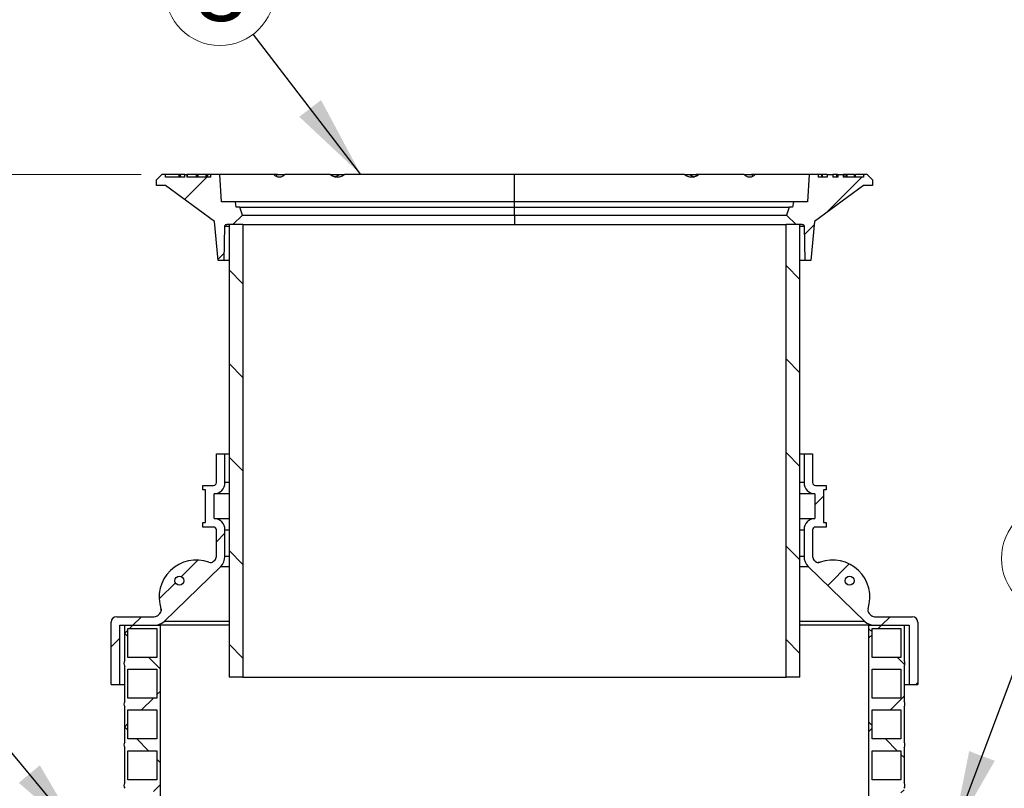
# Model space of a CAD drawing. Units: millimetres. Extents: x 10 to 410, y 10 to 287.
# Drawn here: x 112 to 159, y 190 to 227 of the extents above; entities that cross this region are included whole.
import ezdxf

# ---------------------------------------------------------------- set-up
doc = ezdxf.new("R2010")
doc.units = ezdxf.units.MM
doc.linetypes.add('SLD-Solid', pattern=[0])
doc.styles.add('SLDTEXTSTYLE0', font='ARIAL.TTF', dxfattribs={"width": 0.948})
doc.styles.get("Standard").update_dxf_attribs({"font": 'ARIAL.TTF'})
doc.dimstyles.new('SLDDIMSTYLE0', dxfattribs={"dimtxt": 3.5, "dimasz": 4, "dimexe": 0, "dimexo": 0.0625, "dimgap": 0.875, "dimtad": 1, "dimdec": 0, "dimlfac": 23, "dimrnd": 1e-09, "dimzin": 12, "dimdsep": 46, "dimtxsty": 'SLDTEXTSTYLE0', "dimsah": 1, "dimcen": 0.09, "dimadec": 0, "dimazin": 3, "dimtfac": 1, "dimtdec": 3, "dimtofl": 0, "dimtmove": 0, "dimatfit": 3, "dimfxl": 1, "dimfrac": 2, "dimtolj": 1, "dimtzin": 12, "dimarcsym": 0})
doc.dimstyles.new('SLDDIMSTYLE1', dxfattribs={"dimtxt": 0.18, "dimasz": 4, "dimexe": 0, "dimexo": 0.0625, "dimgap": 0, "dimtad": 0, "dimtih": 1, "dimtoh": 1, "dimdec": 0, "dimrnd": 1e-09, "dimzin": 0, "dimdsep": 46, "dimtxsty": 'Standard', "dimsah": 1, "dimcen": 0.09, "dimadec": 0, "dimazin": 0, "dimtfac": 4, "dimtdec": 0, "dimtofl": 0, "dimtmove": 0, "dimatfit": 3, "dimfxl": 1, "dimfrac": 2, "dimtolj": 1, "dimtzin": 0, "dimarcsym": 0})

# ---------------------------------------------------------------- blocks, each defined once
blk = doc.blocks.new('_D_5')
at = {"color": 7, "linetype": 'SLD-Solid', "lineweight": 0}
for p, q in [((117.533, 219.593), (17.301, 219.593)), ((18.301, 163.941), (18.301, 219.593)), ((35.733, 163.941), (17.301, 163.941))]:
    blk.add_line(p, q, dxfattribs=at)
at = {"color": 7, "linetype": 'SLD-Solid', "lineweight": 18}
for points in [[(18.301, 219.593), (17.701, 215.593), (18.901, 215.593)], [(18.301, 163.941), (18.901, 167.941), (17.701, 167.941)]]:
    blk.add_solid(points, dxfattribs=at)
at = {"color": 7, "linetype": 'SLD-Solid', "lineweight": 18, "insert": (13.789, 190.031), "char_height": 3.5, "attachment_point": 1, "rotation": 90, "style": 'SLDTEXTSTYLE0'}
blk.add_mtext('H', dxfattribs=at)
blk = doc.blocks.new('SW_NOTE_0_6')
at = {"color": 0, "linetype": 'SLD-Solid', "lineweight": 0}
blk.add_circle((0.924, 2.461), 2.629, dxfattribs=at)
at = {"color": 0, "linetype": 'Continuous', "lineweight": 0, "insert": (1.004, 4.395), "char_height": 3.44, "attachment_point": 2, "style": 'SLDTEXTSTYLE0'}
blk.add_mtext('3', dxfattribs=at)
blk = doc.blocks.new('SW_NOTE_0_11')
at = {"color": 0, "linetype": 'SLD-Solid', "lineweight": 0}
blk.add_circle((-1.6, 2.086), 2.629, dxfattribs=at)
at = {"color": 0, "linetype": 'Continuous', "lineweight": 0, "insert": (-1.554, 4.082), "char_height": 3.44, "attachment_point": 2, "style": 'SLDTEXTSTYLE0'}
blk.add_mtext('8', dxfattribs=at)

msp = doc.modelspace()

# ---------------------------------------------------------------- hatches: boundary and pattern name
at = {"linetype": 'SLD-Solid', "lineweight": 18}
h = msp.add_hatch(dxfattribs=at)
h.set_pattern_fill('ANSI31', style=0)
edge = h.paths.add_edge_path(flags=0)
edge.add_line((118.273, 219.071), (118.707, 219.071))
edge.add_line((118.707, 219.071), (121.047, 217.332))
edge.add_line((121.047, 217.332), (121.225, 215.463))
edge.add_line((121.225, 215.463), (121.512, 215.463))
edge.add_line((121.512, 215.463), (121.553, 217.117))
edge.add_spline(control_points=[(121.553, 217.117), (121.553, 217.127), (121.555, 217.136), (121.559, 217.146), (121.562, 217.155), (121.567, 217.163), (121.574, 217.171), (121.58, 217.178), (121.587, 217.185), (121.596, 217.19), (121.604, 217.195), (121.614, 217.198), (121.623, 217.2), (121.629, 217.201), (121.634, 217.202), (121.64, 217.202)], knot_values=[0, 0, 0, 0, 0.000672, 0.000672, 0.000672, 0.001343, 0.001343, 0.001343, 0.002015, 0.002015, 0.002015, 0.002686, 0.002686, 0.002686, 0.003075, 0.003075, 0.003075, 0.003075], weights=[1, 1, 1, 1, 1, 1, 1, 1, 1, 1, 1, 1, 1, 1, 1, 1], degree=3, periodic=0)
edge.add_line((121.64, 217.202), (121.928, 217.202))
edge.add_line((121.928, 217.202), (122.403, 217.636))
edge.add_line((122.403, 217.636), (122.273, 218.028))
edge.add_line((122.273, 218.028), (122.101, 218.028))
edge.add_line((122.101, 218.028), (122.055, 218.289))
edge.add_line((122.055, 218.289), (121.384, 218.289))
edge.add_line((121.384, 218.289), (121.316, 219.593))
edge.add_line((121.316, 219.593), (120.881, 219.593))
edge.add_line((120.881, 219.593), (120.881, 219.463))
edge.add_line((120.881, 219.463), (119.734, 219.463))
edge.add_line((119.734, 219.463), (119.734, 219.593))
edge.add_line((119.734, 219.593), (119.634, 219.593))
edge.add_line((119.634, 219.593), (119.634, 219.463))
edge.add_line((119.634, 219.463), (118.707, 219.463))
edge.add_line((118.707, 219.463), (118.707, 219.593))
edge.add_line((118.707, 219.593), (118.533, 219.593))
edge.add_line((118.533, 219.593), (118.273, 219.332))
edge.add_line((118.273, 219.332), (118.273, 219.071))
h = msp.add_hatch(dxfattribs=at)
h.set_pattern_fill('ANSI31', style=0)
edge = h.paths.add_edge_path(flags=0)
edge.add_line((150.718, 219.593), (150.452, 219.593))
edge.add_line((150.452, 219.593), (150.452, 219.463))
edge.add_line((150.452, 219.463), (150.012, 219.463))
edge.add_line((150.012, 219.463), (150.012, 219.593))
edge.add_line((150.012, 219.593), (149.577, 219.593))
edge.add_line((149.577, 219.593), (149.509, 218.289))
edge.add_line((149.509, 218.289), (148.838, 218.289))
edge.add_line((148.838, 218.289), (148.792, 218.028))
edge.add_line((148.792, 218.028), (148.62, 218.028))
edge.add_line((148.62, 218.028), (148.49, 217.636))
edge.add_line((148.49, 217.636), (148.966, 217.202))
edge.add_line((148.966, 217.202), (149.253, 217.202))
edge.add_spline(control_points=[(149.253, 217.202), (149.263, 217.202), (149.272, 217.2), (149.282, 217.197), (149.291, 217.194), (149.3, 217.189), (149.308, 217.182), (149.315, 217.176), (149.322, 217.169), (149.327, 217.161), (149.332, 217.152), (149.336, 217.143), (149.338, 217.133), (149.339, 217.128), (149.34, 217.122), (149.34, 217.117)], knot_values=[0.000019, 0.000019, 0.000019, 0.000019, 0.000684, 0.000684, 0.000684, 0.001369, 0.001369, 0.001369, 0.00204, 0.00204, 0.00204, 0.002711, 0.002711, 0.002711, 0.003092, 0.003092, 0.003092, 0.003092], weights=[1, 1, 1, 1, 1, 1, 1, 1, 1, 1, 1, 1, 1, 1, 1, 1], degree=3, periodic=0)
edge.add_line((149.34, 217.117), (149.381, 215.463))
edge.add_line((149.381, 215.463), (149.668, 215.463))
edge.add_line((149.668, 215.463), (149.846, 217.332))
edge.add_line((149.846, 217.332), (152.186, 219.071))
edge.add_line((152.186, 219.071), (152.62, 219.071))
edge.add_line((152.62, 219.071), (152.62, 219.332))
edge.add_line((152.62, 219.332), (152.36, 219.593))
edge.add_line((152.36, 219.593), (152.186, 219.593))
edge.add_line((152.186, 219.593), (152.186, 219.463))
edge.add_line((152.186, 219.463), (151.211, 219.463))
edge.add_line((151.211, 219.463), (151.211, 219.593))
edge.add_line((151.211, 219.593), (150.961, 219.593))
edge.add_line((150.961, 219.593), (150.961, 219.463))
edge.add_line((150.961, 219.463), (150.718, 219.463))
edge.add_line((150.718, 219.463), (150.718, 219.593))
h = msp.add_hatch(dxfattribs=at)
h.set_pattern_fill('ANSI31', angle=90, style=0)
h.paths.add_polyline_path([(122.42, 217.202), (121.751, 217.202), (121.751, 195.463), (122.42, 195.463)], flags=0)
h = msp.add_hatch(dxfattribs=at)
h.set_pattern_fill('ANSI31', angle=90, style=0)
h.paths.add_polyline_path([(148.473, 195.463), (149.142, 195.463), (149.142, 217.202), (148.473, 217.202)], flags=0)
h = msp.add_hatch(dxfattribs=at)
h.set_pattern_fill('ANSI34', style=0)
edge = h.paths.add_edge_path(flags=0)
edge.add_line((121.142, 206.194), (121.142, 204.803))
edge.add_arc((121.012, 204.803), 0.13, 270, 360, ccw=False)
edge.add_line((121.012, 204.673), (120.49, 204.673))
edge.add_line((120.49, 204.673), (120.49, 204.455))
edge.add_line((120.49, 204.455), (120.62, 204.455))
edge.add_line((120.62, 204.455), (120.62, 202.89))
edge.add_line((120.62, 202.89), (120.49, 202.89))
edge.add_line((120.49, 202.89), (120.49, 202.673))
edge.add_line((120.49, 202.673), (121.012, 202.673))
edge.add_arc((121.012, 202.542), 0.13, 0, 90, ccw=False)
edge.add_line((121.142, 202.542), (121.142, 201.261))
edge.add_arc((120.881, 201.261), 0.261, 314.1186, 360, ccw=False)
edge.add_line((121.063, 201.074), (121.013, 201.026))
edge.add_arc((120.862, 201.182), 0.217, 249.9719, 314.1186, ccw=False)
edge.add_arc((120.177, 199.305), 1.781, 69.9719, 198.2653)
edge.add_arc((118.28, 198.678), 0.217, -45.8814, 18.2653, ccw=False)
edge.add_line((118.431, 198.522), (118.349, 198.442))
edge.add_arc((118.167, 198.629), 0.261, 270, 314.1186, ccw=False)
edge.add_line((118.167, 198.368), (116.36, 198.368))
edge.add_arc((116.36, 198.108), 0.261, 90, 180)
edge.add_line((116.099, 198.108), (116.099, 195.108))
edge.add_line((116.099, 195.108), (116.512, 195.108))
edge.add_line((116.512, 195.108), (116.512, 197.955))
edge.add_line((116.512, 197.955), (118.167, 197.955))
edge.add_arc((118.167, 198.629), 0.674, 270, 314.1186)
edge.add_line((118.636, 198.145), (121.35, 200.778))
edge.add_arc((120.881, 201.261), 0.674, 314.1186, 360)
edge.add_line((121.555, 201.261), (121.555, 202.542))
edge.add_arc((121.012, 202.542), 0.543, 0, 87.7076)
edge.add_line((121.033, 203.085), (121.033, 204.26))
edge.add_arc((121.012, 204.803), 0.543, 272.2924, 360)
edge.add_line((121.555, 204.803), (121.555, 206.194))
edge.add_line((121.555, 206.194), (121.142, 206.194))
edge = h.paths.add_edge_path(flags=0)
edge.add_arc((119.372, 200.096), 0.217, 0, 360)
h = msp.add_hatch(dxfattribs=at)
h.set_pattern_fill('ANSI34', style=0)
edge = h.paths.add_edge_path(flags=0)
edge.add_line((150.403, 204.673), (149.881, 204.673))
edge.add_arc((149.881, 204.803), 0.13, 180, 270, ccw=False)
edge.add_line((149.751, 204.803), (149.751, 206.194))
edge.add_line((149.751, 206.194), (149.338, 206.194))
edge.add_line((149.338, 206.194), (149.338, 204.803))
edge.add_arc((149.881, 204.803), 0.543, 180, 267.7076)
edge.add_line((149.86, 204.26), (149.86, 203.085))
edge.add_arc((149.881, 202.542), 0.543, 92.2924, 180)
edge.add_line((149.338, 202.542), (149.338, 201.261))
edge.add_arc((150.012, 201.261), 0.674, 180, 225.8814)
edge.add_line((149.543, 200.778), (152.257, 198.145))
edge.add_arc((152.726, 198.629), 0.674, 225.8814, 270)
edge.add_line((152.726, 197.955), (154.381, 197.955))
edge.add_line((154.381, 197.955), (154.381, 195.108))
edge.add_line((154.381, 195.108), (154.794, 195.108))
edge.add_line((154.794, 195.108), (154.794, 198.108))
edge.add_arc((154.533, 198.108), 0.261, 0, 90)
edge.add_line((154.533, 198.368), (152.726, 198.368))
edge.add_arc((152.726, 198.629), 0.261, 225.8814, 270, ccw=False)
edge.add_line((152.545, 198.442), (152.462, 198.522))
edge.add_arc((152.613, 198.678), 0.217, 161.7347, 225.8814, ccw=False)
edge.add_arc((150.716, 199.305), 1.781, 341.7347, 470.0281)
edge.add_arc((150.031, 201.182), 0.217, 225.8814, 290.0281, ccw=False)
edge.add_line((149.88, 201.026), (149.83, 201.074))
edge.add_arc((150.012, 201.261), 0.261, 180, 225.8814, ccw=False)
edge.add_line((149.751, 201.261), (149.751, 202.542))
edge.add_arc((149.881, 202.542), 0.13, 90, 180, ccw=False)
edge.add_line((149.881, 202.673), (150.403, 202.673))
edge.add_line((150.403, 202.673), (150.403, 202.89))
edge.add_line((150.403, 202.89), (150.273, 202.89))
edge.add_line((150.273, 202.89), (150.273, 204.455))
edge.add_line((150.273, 204.455), (150.403, 204.455))
edge.add_line((150.403, 204.455), (150.403, 204.673))
edge = h.paths.add_edge_path(flags=0)
edge.add_arc((151.521, 200.096), 0.217, 0, 360)
h = msp.add_hatch(dxfattribs=at)
h.set_pattern_fill('ANSI37', angle=90, style=0)
edge = h.paths.add_edge_path(flags=0)
edge.add_line((118.447, 197.955), (116.751, 197.955))
edge.add_line((116.751, 197.955), (116.751, 196.26))
edge.add_arc((116.944, 196.129), 0.233, 145.9501, 214.0499)
edge.add_line((116.751, 195.999), (116.751, 194.303))
edge.add_arc((116.944, 194.173), 0.233, 145.9501, 214.0499)
edge.add_line((116.751, 194.042), (116.751, 192.347))
edge.add_arc((116.944, 192.216), 0.233, 145.9501, 214.0499)
edge.add_line((116.751, 192.086), (116.751, 190.39))
edge.add_arc((116.944, 190.26), 0.233, 145.9501, 214.0499)
edge.add_line((116.751, 190.129), (116.751, 188.434))
edge.add_arc((116.944, 188.303), 0.233, 145.9501, 214.0499)
edge.add_line((116.751, 188.173), (116.751, 187.888))
edge.add_line((116.751, 187.888), (116.903, 187.888))
edge.add_line((116.903, 187.888), (116.903, 188.021))
edge.add_line((116.903, 188.021), (118.294, 188.021))
edge.add_line((118.294, 188.021), (118.294, 187.888))
edge.add_line((118.294, 187.888), (118.447, 187.888))
edge.add_line((118.447, 187.888), (118.447, 197.955))
h.paths.add_polyline_path([(116.903, 197.803), (118.294, 197.803), (118.294, 196.412), (116.903, 196.412)], flags=0)
h.paths.add_polyline_path([(116.903, 195.847), (118.294, 195.847), (118.294, 194.455), (116.903, 194.455)], flags=0)
h.paths.add_polyline_path([(116.903, 193.89), (118.294, 193.89), (118.294, 192.499), (116.903, 192.499)], flags=0)
h.paths.add_polyline_path([(116.903, 191.934), (118.294, 191.934), (118.294, 190.542), (116.903, 190.542)], flags=0)
h.paths.add_polyline_path([(116.903, 189.977), (118.294, 189.977), (118.294, 188.586), (116.903, 188.586)], flags=0)
h = msp.add_hatch(dxfattribs=at)
h.set_pattern_fill('ANSI37', angle=90, style=0)
edge = h.paths.add_edge_path(flags=0)
edge.add_line((154.142, 197.955), (152.447, 197.955))
edge.add_line((152.447, 197.955), (152.447, 187.888))
edge.add_line((152.447, 187.888), (152.599, 187.888))
edge.add_line((152.599, 187.888), (152.599, 188.021))
edge.add_line((152.599, 188.021), (153.99, 188.021))
edge.add_line((153.99, 188.021), (153.99, 187.888))
edge.add_line((153.99, 187.888), (154.142, 187.888))
edge.add_line((154.142, 187.888), (154.142, 188.173))
edge.add_arc((153.949, 188.303), 0.233, 325.9501, 394.0499)
edge.add_line((154.142, 188.434), (154.142, 190.129))
edge.add_arc((153.949, 190.26), 0.233, 325.9501, 394.0499)
edge.add_line((154.142, 190.39), (154.142, 192.086))
edge.add_arc((153.949, 192.216), 0.233, 325.9501, 394.0499)
edge.add_line((154.142, 192.347), (154.142, 194.042))
edge.add_arc((153.949, 194.173), 0.233, 325.9501, 394.0499)
edge.add_line((154.142, 194.303), (154.142, 195.999))
edge.add_arc((153.949, 196.129), 0.233, 325.9501, 394.0499)
edge.add_line((154.142, 196.26), (154.142, 197.955))
h.paths.add_polyline_path([(153.99, 188.586), (152.599, 188.586), (152.599, 189.977), (153.99, 189.977)], flags=0)
h.paths.add_polyline_path([(153.99, 190.542), (152.599, 190.542), (152.599, 191.934), (153.99, 191.934)], flags=0)
h.paths.add_polyline_path([(153.99, 192.499), (152.599, 192.499), (152.599, 193.89), (153.99, 193.89)], flags=0)
h.paths.add_polyline_path([(153.99, 194.455), (152.599, 194.455), (152.599, 195.847), (153.99, 195.847)], flags=0)
h.paths.add_polyline_path([(153.99, 196.412), (152.599, 196.412), (152.599, 197.803), (153.99, 197.803)], flags=0)

# ---------------------------------------------------------------- linework, layer by layer
at = {"color": 7, "linetype": 'SLD-Solid', "lineweight": 25}
for p, q in [((118.273, 219.332), (118.533, 219.593)), ((118.273, 219.071), (118.273, 219.332)), ((118.707, 219.593), (118.533, 219.593)), ((119.354, 219.593), (118.707, 219.593)), ((118.707, 219.463), (118.707, 219.593)), ((119.634, 219.463), (118.707, 219.463)), ((119.354, 219.463), (119.354, 219.593)), ((119.365, 219.593), (119.354, 219.593)), ((119.365, 219.593), (119.365, 219.463)), ((119.402, 219.593), (119.402, 219.463)), ((119.634, 219.593), (119.402, 219.593)), ((119.634, 219.463), (119.634, 219.593)), ((119.634, 219.593), (119.734, 219.593)), ((119.734, 219.593), (119.734, 219.463)), ((119.735, 219.593), (119.734, 219.593)), ((120.881, 219.463), (119.734, 219.463)), ((119.735, 219.593), (119.735, 219.463)), ((120.185, 219.593), (119.735, 219.593)), ((120.185, 219.593), (120.185, 219.463)), ((120.186, 219.593), (120.185, 219.593)), ((120.186, 219.463), (120.186, 219.593)), ((120.186, 219.593), (120.191, 219.593)), ((120.191, 219.593), (120.191, 219.463)), ((120.214, 219.593), (120.191, 219.593)), ((120.214, 219.463), (120.214, 219.593)), ((120.214, 219.593), (120.218, 219.593)), ((120.218, 219.593), (120.218, 219.463)), ((120.25, 219.593), (120.218, 219.593)), ((120.259, 219.593), (120.25, 219.593)), ((120.25, 219.593), (120.25, 219.463)), ((120.259, 219.593), (120.259, 219.463)), ((120.655, 219.593), (120.655, 219.463)), ((120.69, 219.593), (120.655, 219.593)), ((120.656, 219.463), (120.656, 219.593)), ((120.69, 219.593), (120.69, 219.463)), ((120.724, 219.593), (120.69, 219.593)), ((120.881, 219.593), (120.724, 219.593)), ((120.724, 219.593), (120.724, 219.463)), ((120.881, 219.463), (120.881, 219.593)), ((121.316, 219.593), (120.881, 219.593)), ((123.905, 219.593), (121.316, 219.593)), ((121.384, 218.289), (121.316, 219.593)), ((124.078, 219.593), (123.905, 219.593)), ((124.081, 219.593), (124.428, 219.593)), ((126.599, 219.593), (124.428, 219.593)), ((126.599, 219.593), (126.734, 219.593)), ((126.734, 219.593), (127.029, 219.593)), ((126.734, 219.511), (126.734, 219.593)), ((127.032, 219.593), (127.294, 219.593)), ((135.447, 219.593), (127.294, 219.593)), ((135.447, 218.289), (135.447, 219.593)), ((143.599, 219.593), (135.447, 219.593)), ((143.599, 219.593), (143.861, 219.593)), ((143.861, 219.593), (144.16, 219.593)), ((144.294, 219.593), (144.16, 219.593)), ((144.16, 219.593), (144.16, 219.511)), ((146.465, 219.593), (144.294, 219.593)), ((146.465, 219.593), (146.812, 219.593)), ((146.988, 219.593), (146.812, 219.593)), ((149.577, 219.593), (146.988, 219.593)), ((149.577, 219.593), (149.509, 218.289)), ((150.012, 219.593), (149.577, 219.593)), ((150.012, 219.593), (150.012, 219.463)), ((150.191, 219.593), (150.012, 219.593)), ((150.452, 219.463), (150.012, 219.463)), ((150.194, 219.463), (150.194, 219.593)), ((150.194, 219.593), (150.215, 219.593)), ((150.215, 219.593), (150.215, 219.463)), ((150.452, 219.593), (150.215, 219.593)), ((150.452, 219.593), (150.452, 219.463)), ((150.452, 219.593), (150.718, 219.593)), ((150.718, 219.593), (150.718, 219.463)), ((150.917, 219.593), (150.718, 219.593)), ((150.961, 219.463), (150.718, 219.463)), ((150.917, 219.463), (150.917, 219.593)), ((150.959, 219.593), (150.959, 219.463)), ((150.96, 219.463), (150.96, 219.593)), ((150.961, 219.593), (150.961, 219.463)), ((150.961, 219.593), (151.211, 219.593)), ((151.211, 219.593), (151.211, 219.463)), ((152.186, 219.463), (151.211, 219.463)), ((151.267, 219.593), (151.213, 219.593)), ((151.35, 219.593), (151.267, 219.593)), ((151.267, 219.463), (151.267, 219.593)), ((151.355, 219.463), (151.355, 219.593)), ((151.356, 219.463), (151.356, 219.593)), ((151.362, 219.593), (151.362, 219.463)), ((151.363, 219.593), (151.363, 219.463)), ((151.762, 219.593), (151.388, 219.593)), ((151.388, 219.593), (151.388, 219.463)), ((151.762, 219.463), (151.762, 219.593)), ((151.787, 219.463), (151.787, 219.593)), ((151.787, 219.463), (151.787, 219.593)), ((151.791, 219.593), (151.791, 219.463)), ((152.186, 219.593), (151.806, 219.593)), ((152.186, 219.593), (152.186, 219.463)), ((152.36, 219.593), (152.186, 219.593)), ((152.36, 219.593), (152.62, 219.332)), ((152.62, 219.332), (152.62, 219.071)), ((118.707, 219.071), (118.273, 219.071)), ((121.047, 217.332), (118.707, 219.071)), ((152.186, 219.071), (149.846, 217.332)), ((152.62, 219.071), (152.186, 219.071)), ((122.055, 218.289), (121.384, 218.289)), ((122.101, 218.028), (122.055, 218.289)), ((135.447, 218.289), (122.055, 218.289)), ((135.447, 218.028), (135.447, 218.289)), ((148.838, 218.289), (135.447, 218.289)), ((148.838, 218.289), (148.792, 218.028)), ((149.509, 218.289), (148.838, 218.289)), ((122.273, 218.028), (122.101, 218.028)), ((122.403, 217.636), (122.273, 218.028)), ((122.273, 218.028), (135.447, 218.028)), ((135.447, 217.636), (135.447, 218.028)), ((135.447, 218.028), (148.62, 218.028)), ((148.62, 218.028), (148.49, 217.636)), ((148.792, 218.028), (148.62, 218.028)), ((121.225, 215.463), (121.047, 217.332)), ((121.928, 217.202), (122.403, 217.636)), ((122.403, 217.636), (135.447, 217.636)), ((135.447, 217.636), (135.447, 217.202)), ((135.447, 217.636), (148.49, 217.636)), ((148.49, 217.636), (148.966, 217.202)), ((149.846, 217.332), (149.668, 215.463)), ((121.512, 215.463), (121.553, 217.117)), ((121.928, 217.202), (121.64, 217.202)), ((121.751, 217.202), (121.751, 195.463)), ((122.42, 217.202), (121.751, 217.202)), ((122.42, 217.202), (122.42, 195.463)), ((122.42, 217.202), (148.473, 217.202)), ((148.473, 195.463), (148.473, 217.202)), ((149.142, 217.202), (148.473, 217.202)), ((149.253, 217.202), (148.966, 217.202)), ((149.142, 195.463), (149.142, 217.202)), ((149.34, 217.117), (149.381, 215.463)), ((121.512, 215.463), (121.225, 215.463)), ((121.751, 215.463), (121.512, 215.463)), ((149.381, 215.463), (149.142, 215.463)), ((149.668, 215.463), (149.381, 215.463)), ((121.142, 204.803), (121.142, 206.194)), ((121.142, 206.194), (121.555, 206.194)), ((121.555, 206.194), (121.751, 206.194)), ((121.555, 204.803), (121.555, 206.194)), ((149.142, 206.194), (149.338, 206.194)), ((149.338, 206.194), (149.338, 204.803)), ((149.338, 206.194), (149.751, 206.194)), ((149.751, 206.194), (149.751, 204.803)), ((120.49, 204.455), (120.49, 204.673)), ((120.49, 204.673), (121.012, 204.673)), ((149.881, 204.673), (150.403, 204.673)), ((150.403, 204.673), (150.403, 204.455)), ((120.62, 204.455), (120.49, 204.455)), ((120.62, 202.89), (120.62, 204.455)), ((121.751, 204.26), (121.033, 204.26)), ((121.033, 203.085), (121.033, 204.26)), ((149.86, 204.26), (149.142, 204.26)), ((149.86, 204.26), (149.86, 203.085)), ((150.403, 204.455), (150.273, 204.455)), ((150.273, 204.455), (150.273, 202.89)), ((120.49, 202.673), (120.49, 202.89)), ((120.49, 202.89), (120.62, 202.89)), ((121.012, 202.673), (120.49, 202.673)), ((121.033, 203.085), (121.751, 203.085)), ((149.142, 203.085), (149.86, 203.085)), ((150.403, 202.673), (149.881, 202.673)), ((150.273, 202.89), (150.403, 202.89)), ((150.403, 202.89), (150.403, 202.673)), ((121.142, 201.261), (121.142, 202.542)), ((121.555, 201.261), (121.555, 202.542)), ((149.338, 202.542), (149.338, 201.261)), ((149.751, 202.542), (149.751, 201.261)), ((118.636, 198.145), (121.35, 200.778)), ((121.013, 201.026), (121.063, 201.074)), ((149.543, 200.778), (152.257, 198.145)), ((149.83, 201.074), (149.88, 201.026)), ((118.349, 198.442), (118.431, 198.522)), ((118.472, 198.577), (118.457, 198.553)), ((152.462, 198.522), (152.545, 198.442)), ((116.099, 195.108), (116.099, 198.108)), ((116.36, 198.368), (118.167, 198.368)), ((116.512, 195.108), (116.512, 197.955)), ((116.512, 197.955), (118.167, 197.955)), ((116.751, 196.26), (116.751, 197.955)), ((116.751, 197.955), (118.447, 197.955)), ((118.447, 197.955), (118.447, 187.888)), ((121.751, 197.955), (118.447, 197.955)), ((152.447, 197.955), (149.142, 197.955)), ((152.447, 187.888), (152.447, 197.955)), ((152.447, 197.955), (154.142, 197.955)), ((152.726, 198.368), (154.533, 198.368)), ((152.726, 197.955), (154.381, 197.955)), ((154.142, 197.955), (154.142, 196.26)), ((154.381, 197.955), (154.381, 195.108)), ((154.794, 198.108), (154.794, 195.108)), ((116.903, 196.412), (116.903, 197.803)), ((116.903, 197.803), (118.294, 197.803)), ((118.294, 197.803), (118.294, 196.412)), ((152.599, 196.412), (152.599, 197.803)), ((152.599, 197.803), (153.99, 197.803)), ((153.99, 197.803), (153.99, 196.412)), ((118.294, 196.412), (116.903, 196.412)), ((153.99, 196.412), (152.599, 196.412)), ((116.751, 194.303), (116.751, 195.999)), ((116.903, 194.455), (116.903, 195.847)), ((116.903, 195.847), (118.294, 195.847)), ((118.294, 195.847), (118.294, 194.455)), ((152.599, 194.455), (152.599, 195.847)), ((152.599, 195.847), (153.99, 195.847)), ((153.99, 195.847), (153.99, 194.455)), ((154.142, 195.999), (154.142, 194.303)), ((116.099, 195.108), (116.512, 195.108)), ((116.512, 195.108), (116.751, 195.108)), ((122.42, 195.463), (121.751, 195.463)), ((122.42, 195.463), (148.473, 195.463)), ((149.142, 195.463), (148.473, 195.463)), ((154.142, 195.108), (154.381, 195.108)), ((154.381, 195.108), (154.794, 195.108)), ((118.294, 194.455), (116.903, 194.455)), ((153.99, 194.455), (152.599, 194.455)), ((116.751, 192.347), (116.751, 194.042)), ((116.903, 192.499), (116.903, 193.89)), ((116.903, 193.89), (118.294, 193.89)), ((118.294, 193.89), (118.294, 192.499)), ((152.599, 192.499), (152.599, 193.89)), ((152.599, 193.89), (153.99, 193.89)), ((153.99, 193.89), (153.99, 192.499)), ((154.142, 194.042), (154.142, 192.347)), ((118.294, 192.499), (116.903, 192.499)), ((153.99, 192.499), (152.599, 192.499)), ((116.751, 190.39), (116.751, 192.086)), ((116.903, 190.542), (116.903, 191.934)), ((116.903, 191.934), (118.294, 191.934)), ((118.294, 191.934), (118.294, 190.542)), ((152.599, 190.542), (152.599, 191.934)), ((152.599, 191.934), (153.99, 191.934)), ((153.99, 191.934), (153.99, 190.542)), ((154.142, 192.086), (154.142, 190.39)), ((118.294, 190.542), (116.903, 190.542)), ((153.99, 190.542), (152.599, 190.542))]:
    msp.add_line(p, q, dxfattribs=at)
at = {"color": 1, "linetype": 'SLD-Solid', "lineweight": 25}
for p, q in [((121.553, 217.117), (121.751, 217.117)), ((149.142, 217.117), (149.34, 217.117)), ((121.751, 204.803), (121.555, 204.803)), ((149.338, 204.803), (149.142, 204.803)), ((121.555, 202.542), (121.751, 202.542)), ((149.142, 202.542), (149.338, 202.542)), ((121.751, 201.261), (121.555, 201.261)), ((149.338, 201.261), (149.142, 201.261)), ((121.35, 200.778), (121.751, 200.778)), ((149.142, 200.778), (149.543, 200.778)), ((121.751, 198.145), (118.636, 198.145)), ((152.257, 198.145), (149.142, 198.145))]:
    msp.add_line(p, q, dxfattribs=at)
at = {"color": 7, "linetype": 'SLD-Solid', "lineweight": 25}
for centre in [(119.372, 200.096), (151.521, 200.096)]:
    msp.add_circle(centre, 0.217, dxfattribs=at)
for centre, radius, start, end in [((121.012, 204.803), 0.13, 270, 0), ((121.012, 204.803), 0.543, 272.2924, 0), ((149.881, 204.803), 0.543, 180, 267.7076), ((149.881, 204.803), 0.13, 180, 270), ((121.012, 202.542), 0.13, 0, 90), ((121.012, 202.542), 0.543, 0, 87.7076), ((149.881, 202.542), 0.543, 92.2924, 180), ((149.881, 202.542), 0.13, 90, 180), ((120.881, 201.261), 0.261, 314.1186, 0), ((120.881, 201.261), 0.674, 314.1186, 0), ((150.012, 201.261), 0.674, 180, 225.8814), ((150.012, 201.261), 0.261, 180, 225.8814), ((120.177, 199.305), 1.781, 69.9719, 198.2653), ((120.862, 201.182), 0.217, 249.9719, 314.1186), ((150.031, 201.182), 0.217, 225.8814, 290.0281), ((150.716, 199.305), 1.781, 341.7347, 110.0281), ((118.167, 198.629), 0.261, 270, 314.1186), ((118.28, 198.678), 0.217, 314.1186, 18.2653), ((152.613, 198.678), 0.217, 161.7347, 225.8814), ((152.726, 198.629), 0.261, 225.8814, 270), ((116.36, 198.108), 0.261, 90, 180), ((118.167, 198.629), 0.674, 270, 314.1186), ((152.726, 198.629), 0.674, 225.8814, 270), ((154.533, 198.108), 0.261, 0, 90), ((116.944, 196.129), 0.233, 145.9501, 214.0499), ((153.949, 196.129), 0.233, 325.9501, 34.0499), ((116.944, 194.173), 0.233, 145.9501, 214.0499), ((153.949, 194.173), 0.233, 325.9501, 34.0499), ((116.944, 192.216), 0.233, 145.9501, 214.0499), ((153.949, 192.216), 0.233, 325.9501, 34.0499), ((116.944, 190.26), 0.233, 145.9501, 214.0499), ((153.949, 190.26), 0.233, 325.9501, 34.0499)]:
    msp.add_arc(centre, radius, start, end, dxfattribs=at)
for points, knots in [([(119.399, 219.593), (119.393, 219.593), (119.377, 219.593), (119.37, 219.593), (119.365, 219.593)], [0, 0, 0, 0, 0.347484, 1, 1, 1, 1]), ([(120.654, 219.593), (120.653, 219.593), (120.652, 219.593), (120.62, 219.593), (120.567, 219.593), (120.494, 219.593), (120.404, 219.593), (120.325, 219.593), (120.276, 219.593), (120.264, 219.593)], [0, 0, 0, 0, 0.129416, 0.292875, 0.456831, 0.620659, 0.78416, 0.948353, 1, 1, 1, 1]), ([(124.428, 219.593), (124.409, 219.573), (124.369, 219.534), (124.304, 219.493), (124.236, 219.468), (124.167, 219.46), (124.098, 219.468), (124.03, 219.493), (123.965, 219.533), (123.925, 219.573), (123.905, 219.593)], [0, 0, 0, 0, 0.124968, 0.249515, 0.374861, 0.499257, 0.624629, 0.749137, 0.874187, 1, 1, 1, 1]), ([(123.992, 219.52), (124.001, 219.525), (124.032, 219.544), (124.061, 219.572), (124.081, 219.593)], [0, 0, 0, 0, 0.2860175, 1, 1, 1, 1]), ([(127.294, 219.593), (127.268, 219.573), (127.215, 219.534), (127.129, 219.493), (127.039, 219.468), (126.947, 219.46), (126.855, 219.468), (126.765, 219.493), (126.679, 219.533), (126.626, 219.573), (126.599, 219.593)], [0, 0, 0, 0, 0.124968, 0.249515, 0.374861, 0.499257, 0.624629, 0.749137, 0.874187, 1, 1, 1, 1]), ([(126.814, 219.482), (126.83, 219.486), (126.877, 219.498), (126.951, 219.534), (127.005, 219.573), (127.032, 219.593)], [0, 0, 0, 0, 0.2113017, 0.6058941, 1, 1, 1, 1]), ([(144.294, 219.593), (144.267, 219.573), (144.215, 219.534), (144.128, 219.493), (144.039, 219.468), (143.947, 219.46), (143.855, 219.468), (143.765, 219.493), (143.678, 219.533), (143.626, 219.573), (143.599, 219.593)], [0, 0, 0, 0, 0.124968, 0.249515, 0.374861, 0.499257, 0.624629, 0.749137, 0.874187, 1, 1, 1, 1]), ([(143.861, 219.593), (143.888, 219.573), (143.941, 219.534), (144.016, 219.498), (144.062, 219.486), (144.079, 219.482)], [0, 0, 0, 0, 0.392775, 0.78423, 1, 1, 1, 1]), ([(146.988, 219.593), (146.968, 219.573), (146.928, 219.534), (146.863, 219.493), (146.796, 219.468), (146.726, 219.46), (146.657, 219.468), (146.589, 219.493), (146.524, 219.533), (146.484, 219.573), (146.465, 219.593)], [0, 0, 0, 0, 0.1249677, 0.2495152, 0.3748615, 0.4992566, 0.6246294, 0.7491367, 0.8741866, 1, 1, 1, 1]), ([(146.812, 219.593), (146.832, 219.572), (146.861, 219.544), (146.892, 219.526), (146.901, 219.52)], [0, 0, 0, 0, 0.71168, 1, 1, 1, 1]), ([(150.949, 219.593), (150.948, 219.593), (150.944, 219.593), (150.935, 219.593), (150.925, 219.593), (150.919, 219.593), (150.917, 219.593)], [0, 0, 0, 0, 0.171075, 0.584589, 0.80188, 1, 1, 1, 1]), ([(151.388, 219.593), (151.386, 219.593), (151.383, 219.593), (151.377, 219.593), (151.371, 219.593), (151.366, 219.593), (151.363, 219.593), (151.363, 219.593), (151.363, 219.593)], [0, 0, 0, 0, 0.120041, 0.250479, 0.499884, 0.74941, 0.881091, 1, 1, 1, 1]), ([(151.762, 219.593), (151.763, 219.593), (151.766, 219.593), (151.772, 219.593), (151.779, 219.593), (151.784, 219.593), (151.787, 219.593), (151.787, 219.593), (151.787, 219.593)], [0, 0, 0, 0, 0.118829, 0.250407, 0.499811, 0.749336, 0.879873, 1, 1, 1, 1]), ([(121.553, 217.117), (121.554, 217.127), (121.557, 217.146), (121.572, 217.172), (121.595, 217.191), (121.619, 217.2), (121.634, 217.201), (121.64, 217.202)], [0, 0, 0, 0, 0.218161, 0.436321, 0.654482, 0.872643, 1, 1, 1, 1]), ([(149.253, 217.202), (149.263, 217.201), (149.282, 217.199), (149.309, 217.184), (149.328, 217.161), (149.338, 217.138), (149.34, 217.122), (149.34, 217.117)], [0, 0, 0, 0, 0.216098, 0.438564, 0.65673, 0.874895, 1, 1, 1, 1]), ([(150.089, 200.972), (150.089, 200.972), (150.089, 200.972), (150.087, 200.972), (150.081, 200.97), (150.075, 200.969), (150.066, 200.967), (150.053, 200.965), (150.037, 200.964), (150.026, 200.965), (150.022, 200.965)], [0, 0, 0, 0, 0.217944, 0.592325, 0.72438, 0.81497, 0.866766, 0.909552, 0.961453, 1, 1, 1, 1]), ([(118.491, 198.731), (118.491, 198.731), (118.491, 198.731), (118.492, 198.727), (118.493, 198.72), (118.495, 198.711), (118.496, 198.7), (118.497, 198.685), (118.498, 198.671), (118.497, 198.663), (118.496, 198.662)], [0, 0, 0, 0, 0.242934, 0.561014, 0.725181, 0.810471, 0.870156, 0.927361, 0.989278, 1, 1, 1, 1])]:
    msp.add_open_spline(points, degree=3, knots=knots, dxfattribs=at)

# ---------------------------------------------------------------- block references
at = {"color": 7, "linetype": 'Continuous', "lineweight": 0}
for name, p in [('SW_NOTE_0_11', (122.912, 226.33)), ('SW_NOTE_0_6', (160.513, 198.705))]:
    msp.add_blockref(name, p, dxfattribs=at)

# ---------------------------------------------------------------- dimensions: what is measured, and where the dimension line sits
at = {"color": 7, "linetype": 'SLD-Solid', "lineweight": 18}
dim = msp.add_linear_dim(base=(18.301, 219.593), p1=(36.733, 163.941), p2=(118.533, 219.593), angle=90, dimstyle='SLDDIMSTYLE0', dxfattribs=at)
dim.commit()
dim.dimension.update_dxf_attribs({"geometry": '_D_5', "text_midpoint": (18.301, 191.767), "dimtype": 160})

# ---------------------------------------------------------------- leaders
at = {"color": 7, "linetype": 'Continuous', "lineweight": 0}
for points in [[(128.078, 219.593), (122.912, 226.33)], [(156.47, 187.937), (160.513, 198.705)], [(114.725, 187.736), (106.824, 197.246)]]:
    msp.add_leader(points, dimstyle='SLDDIMSTYLE1', dxfattribs=at)

doc.saveas('drawing.dxf')
